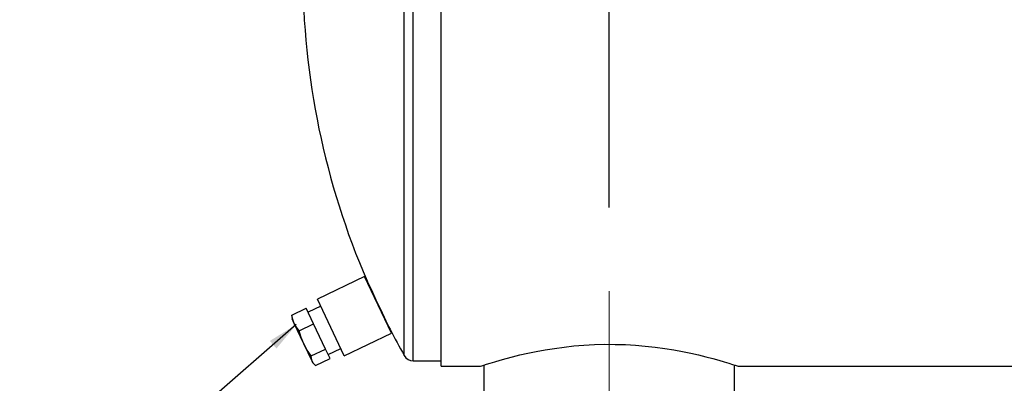
# Model space of a CAD drawing. Units: inches. Extents: x 5 to 105, y 5 to 79.
# Drawn here: x 50 to 67, y 33 to 39 of the extents above; entities that cross this region are included whole.
import ezdxf

# ---------------------------------------------------------------- set-up
doc = ezdxf.new("R2010")
doc.units = ezdxf.units.IN
doc.header["$LTSCALE"] = 10
doc.header["$MEASUREMENT"] = 0
doc.linetypes.add('CENTERX2', pattern=[0.8, 0.5, -0.1, 0.1, -0.1])
doc.layers.add('FORMAT', color=7, linetype='Continuous')
doc.styles.add('SLDTEXTSTYLE0', font='TXT', dxfattribs={"width": 0.75})
doc.dimstyles.new('SLDDIMSTYLE3', dxfattribs={"dimtxt": 0.833333, "dimasz": 0.55, "dimexe": 0, "dimexo": 0.0625, "dimgap": 0.208333, "dimtad": 0, "dimtih": 1, "dimtoh": 1, "dimdec": 3, "dimrnd": 1e-09, "dimzin": 4, "dimdsep": 46, "dimtxsty": 'SLDTEXTSTYLE0', "dimsah": 1, "dimcen": 0.09, "dimadec": 0, "dimazin": 1, "dimtfac": 1, "dimtdec": 4, "dimtmove": 0, "dimatfit": 0, "dimfxl": 0, "dimfrac": 2, "dimtolj": 1, "dimtzin": 12, "dimarcsym": 0})
doc.dimstyles.new('SLDDIMSTYLE4', dxfattribs={"dimtxt": 0.18, "dimasz": 0.55, "dimexe": 0, "dimexo": 0.0625, "dimgap": 0, "dimtad": 0, "dimtih": 1, "dimtoh": 1, "dimdec": 0, "dimrnd": 1e-09, "dimzin": 0, "dimdsep": 46, "dimtxsty": 'Standard', "dimsah": 1, "dimcen": 0.09, "dimadec": 0, "dimazin": 0, "dimtfac": 0.55, "dimtdec": 0, "dimtofl": 0, "dimtmove": 0, "dimatfit": 3, "dimfxl": 0, "dimfrac": 2, "dimtolj": 1, "dimtzin": 0, "dimarcsym": 0})

# ---------------------------------------------------------------- blocks, each defined once
blk = doc.blocks.new('_D_6')
at = {"layer": 'FORMAT'}
for p, q in [((54.747, 40.524), (54.747, 50.081)), ((60.247, 35.774), (60.247, 50.081)), ((54.747, 49.456), (56.111, 49.456)), ((60.247, 49.456), (58.882, 49.456))]:
    blk.add_line(p, q, dxfattribs=at)
for points in [[(54.747, 49.456), (55.297, 49.331), (55.297, 49.581)], [(60.247, 49.456), (59.697, 49.581), (59.697, 49.331)]]:
    blk.add_solid(points, dxfattribs=at)
at = {"layer": 'FORMAT', "insert": (56.111, 49.868), "char_height": 0.8333, "attachment_point": 1, "style": 'SLDTEXTSTYLE0'}
blk.add_mtext('5.500', dxfattribs=at)

msp = doc.modelspace()

# ---------------------------------------------------------------- linework, layer by layer
at = {"color": 7, "linetype": 'Continuous', "lineweight": 25}
for p, q in [((56.7309, 33.0242), (56.7309, 47.0242)), ((57.2309, 32.9267), (57.2309, 47.122)), ((56.5678, 33.1193), (56.5678, 46.9292)), ((55.8563, 34.5325), (55.0093, 34.1307)), ((56.3385, 33.516), (55.8563, 34.5325)), ((55.4915, 33.1142), (55.0093, 34.1307)), ((54.55, 33.844), (54.8101, 33.9674)), ((54.9431, 33.6869), (54.8101, 33.9674)), ((55.0704, 34.0019), (54.8445, 33.8948)), ((54.55, 33.844), (54.5523, 33.8139)), ((54.5512, 33.8138), (54.5547, 33.7767)), ((54.5942, 33.6932), (54.5547, 33.7767)), ((54.768, 33.3269), (54.5942, 33.6932)), ((54.683, 33.5635), (54.9431, 33.6869)), ((55.1576, 33.2348), (54.9431, 33.6869)), ((55.4915, 33.1142), (56.3385, 33.516)), ((54.9159, 33.0151), (54.768, 33.3269)), ((54.8975, 33.1114), (55.1576, 33.2348)), ((55.2389, 33.0632), (55.1576, 33.2348)), ((55.2045, 33.1358), (55.4304, 33.243)), ((54.9789, 32.9399), (55.2389, 33.0632)), ((54.9297, 32.9861), (54.9159, 33.0151)), ((54.9297, 32.9861), (54.9562, 32.9599)), ((56.7309, 33.0242), (57.2309, 33.0242)), ((57.2309, 32.9267), (57.9344, 32.9267)), ((57.2309, 32.9264), (57.2309, 32.9267)), ((57.2309, 32.9267), (57.9343, 32.9267)), ((57.2309, 32.9267), (57.2309, 32.9267)), ((57.2309, 32.9264), (57.9336, 32.9264)), ((57.9343, 32.9267), (57.9343, 32.9267)), ((57.9965, 32.947), (57.9965, 29.5242)), ((62.4965, 29.5242), (62.4965, 32.9467)), ((62.5577, 32.9267), (70.7309, 32.9267)), ((62.5578, 32.9267), (70.7309, 32.9267)), ((62.5578, 32.9267), (62.5578, 32.9267)), ((62.5586, 32.9264), (70.7309, 32.9264))]:
    msp.add_line(p, q, dxfattribs=at)
at = {"color": 7, "linetype": 'Continuous', "lineweight": 25, "flags": 128}
for points in [[(55.9013, 34.4568), (55.9001, 34.4594), (55.9157, 34.426), (55.9484, 34.3561), (55.9974, 34.252), (56.061, 34.117), (56.0973, 34.0405), (56.1348, 33.9616), (56.172, 33.8833), (56.2085, 33.8069), (56.2401, 33.741), (56.2685, 33.682), (56.2888, 33.6398), (56.3041, 33.6081), (56.3139, 33.5878)], [(54.5942, 33.6932), (54.5669, 33.7661), (54.55, 33.844)], [(54.683, 33.5635), (54.6337, 33.6253), (54.5942, 33.6932)], [(54.768, 33.3269), (54.7203, 33.4427), (54.683, 33.5635)], [(54.8975, 33.1114), (54.828, 33.2158), (54.768, 33.3269)], [(57.9344, 32.9267), (57.9389, 32.9282), (57.9596, 32.935), (57.996, 32.9468), (58.0465, 32.9629), (58.1118, 32.9833), (58.1928, 33.0077), (58.2884, 33.0355), (58.3948, 33.0649), (58.5141, 33.0961), (58.644, 33.1279), (58.7855, 33.1598), (58.936, 33.1906), (59.0965, 33.22), (59.2633, 33.2465), (59.4382, 33.27), (59.6125, 33.2889), (59.7925, 33.3036), (59.9797, 33.3138), (60.1705, 33.3187), (60.3532, 33.3183), (60.5364, 33.3128), (60.7161, 33.3025), (60.8938, 33.2875), (61.0706, 33.2679), (61.2428, 33.2445), (61.4046, 33.2184), (61.5598, 33.1899), (61.7091, 33.1592), (61.8497, 33.1275), (61.982, 33.0951), (62.1033, 33.0633), (62.2139, 33.0326), (62.3109, 33.0043), (62.3908, 32.98), (62.4562, 32.9596), (62.5068, 32.9434), (62.5407, 32.9323), (62.5577, 32.9267)], [(54.9159, 33.0151), (54.9014, 33.0608), (54.8975, 33.1114)], [(54.9789, 32.9399), (54.9424, 32.9747), (54.9159, 33.0151)]]:
    msp.add_lwpolyline(points, dxfattribs=at)
at = {"color": 7, "linetype": 'Continuous', "lineweight": 25}
for centre, radius, start, end in [((68.7465, 40.0242), 14, 180, 203.433), ((68.7465, 40.0242), 14, 207.37091, 209.55196), ((56.7309, 33.2117), 0.1875, 209.55196, 270), ((57.78, 33.3936), 0.4917, 288.19965, 288.2969), ((62.7048, 33.3714), 0.4684, 251.70184, 251.80394)]:
    msp.add_arc(centre, radius, start, end, dxfattribs=at)
at = {"layer": 'FORMAT', "linetype": 'CENTERX2', "lineweight": 18}
msp.add_line((60.2465, 29.2742), (60.2465, 35.2742), dxfattribs=at)

# ---------------------------------------------------------------- dimensions: what is measured, and where the dimension line sits
at = {"layer": 'FORMAT'}
dim = msp.add_linear_dim(base=(54.7465, 49.4563), p1=(60.2465, 35.2742), p2=(54.7465, 40.0242), dimstyle='SLDDIMSTYLE3', dxfattribs=at)
dim.commit()
dim.dimension.update_dxf_attribs({"geometry": '_D_6', "text_midpoint": (57.4965, 49.4563), "dimtype": 160})

# ---------------------------------------------------------------- leaders
msp.add_leader([(54.6314, 33.6724), (51.3761, 30.8437), (48.9155, 30.8437)], dimstyle='SLDDIMSTYLE4', dxfattribs=at)

doc.saveas('drawing.dxf')
